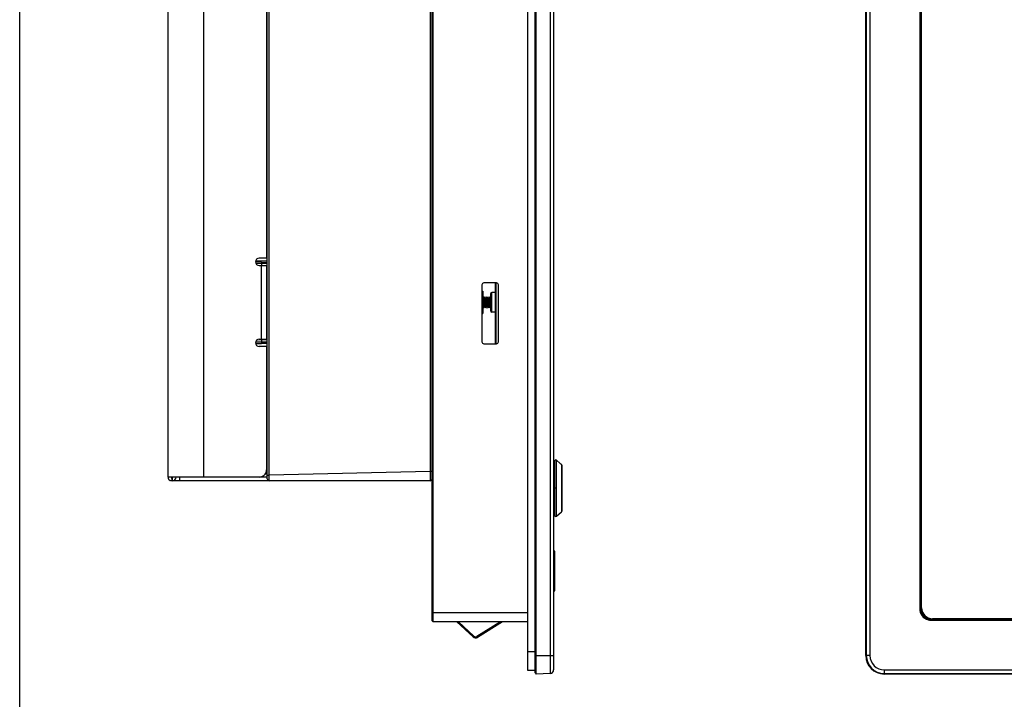
# Model space of a CAD drawing. Extents: x 0 to 46.8, y 0 to 33.1.
# Drawn here: x 0 to 8.4, y 9.9 to 15.7 of the extents above; entities that cross this region are included whole.
import ezdxf

# ---------------------------------------------------------------- set-up
doc = ezdxf.new("R2010")
doc.units = 0
doc.header["$LTSCALE"] = 2.574606
doc.header["$MEASUREMENT"] = 0
for name, color, linetype in [('17-TIER3-I7_DXF_FORMAT', 7, 'CONTINUOUS'), ('21_10158_009DXF_CONTINUOUS_LINE', 7, 'CONTINUOUS'), ('31_6B201-001DXF_CONTINUOUS_LINE', 7, 'CONTINUOUS'), ('34_6B224_001DXF_CONTINUOUS_LINE', 7, 'CONTINUOUS'), ('47_6F943_0XXDXF_CONTINUOUS_LINE', 7, 'CONTINUOUS'), ('86_1H534_8R0DXF_CONTINUOUS_LINE', 7, 'CONTINUOUS'), ('AE5-99-XXX_MDXF_CONTINUOUS_LINE', 7, 'CONTINUOUS'), ('BACK_COVER-NDXF_CONTINUOUS_LINE', 7, 'CONTINUOUS'), ('HD520_KEY_PODXF_CONTINUOUS_LINE', 7, 'CONTINUOUS'), ('HD770-BEZEL_DXF_CONTINUOUS_LINE', 7, 'CONTINUOUS'), ('HD770-UIB-OVDXF_CONTINUOUS_LINE', 7, 'CONTINUOUS'), ('HD7XX-LOCK-SDXF_CONTINUOUS_LINE', 7, 'CONTINUOUS'), ('LABEL_IO-HD7DXF_CONTINUOUS_LINE', 7, 'CONTINUOUS'), ('NGPPC_17_LCDDXF_CONTINUOUS_LINE', 7, 'CONTINUOUS'), ('NGPPC_PCIE1_DXF_CONTINUOUS_LINE', 7, 'CONTINUOUS')]:
    doc.layers.add(name, color=color, linetype=linetype)

msp = doc.modelspace()

# ---------------------------------------------------------------- linework, layer by layer
at = {"layer": '17-TIER3-I7_DXF_FORMAT', "color": 7, "linetype": 'CONTINUOUS'}
msp.add_line((0, 0), (0, 33.1102), dxfattribs=at)
at = {"layer": '21_10158_009DXF_CONTINUOUS_LINE', "color": 9, "linetype": 'CONTINUOUS'}
msp.add_line((2.1181, 12.1051), (2.1132, 12.1051), dxfattribs=at)
at = {"layer": '21_10158_009DXF_CONTINUOUS_LINE', "color": 7, "linetype": 'CONTINUOUS'}
msp.add_line((2.1181, 12.0894), (2.1132, 12.0894), dxfattribs=at)
at = {"layer": '31_6B201-001DXF_CONTINUOUS_LINE', "color": 7, "linetype": 'CONTINUOUS'}
for p, q in [((4.03, 13.2057), (4.03, 13.3541)), ((4.0718, 13.3647), (4.0391, 13.3636)), ((4.0718, 13.1952), (4.0391, 13.1963))]:
    msp.add_line(p, q, dxfattribs=at)
at = {"layer": '31_6B201-001DXF_CONTINUOUS_LINE', "color": 9, "linetype": 'CONTINUOUS'}
msp.add_line((4.0391, 13.1963), (4.0391, 13.3636), dxfattribs=at)
at = {"layer": '31_6B201-001DXF_CONTINUOUS_LINE', "color": 7, "linetype": 'CONTINUOUS'}
for centre, start, end in [((4.0394, 13.3541), 92.00001, 180.00014), ((4.0394, 13.2057), 179.99986, 267.99999)]:
    msp.add_arc(centre, 0.00945, start, end, dxfattribs=at)
at = {"layer": '34_6B224_001DXF_CONTINUOUS_LINE', "color": 3, "linetype": 'CONTINUOUS'}
for p, q in [((1.2677, 18.9492), (1.2677, 11.7839)), ((2.1118, 17.4059), (2.1118, 13.6579)), ((2.1118, 13.6579), (2.0489, 13.6579)), ((2.0489, 13.5949), (2.1118, 13.5949)), ((2.1118, 13.5949), (2.1118, 12.965)), ((2.0489, 12.965), (2.1118, 12.965)), ((2.1118, 12.902), (2.0489, 12.902)), ((2.1118, 12.902), (2.1118, 11.8469)), ((2.0489, 11.7839), (1.2677, 11.7839))]:
    msp.add_line(p, q, dxfattribs=at)
at = {"layer": '34_6B224_001DXF_CONTINUOUS_LINE', "color": 9, "linetype": 'CONTINUOUS'}
for p, q in [((1.5717, 18.9298), (1.5717, 11.7839)), ((2.0662, 13.5949), (2.0662, 12.965))]:
    msp.add_line(p, q, dxfattribs=at)
at = {"layer": '34_6B224_001DXF_CONTINUOUS_LINE', "color": 7, "linetype": 'CONTINUOUS'}
for p, q in [((2.1132, 17.4059), (2.1132, 13.6579)), ((2.1132, 12.902), (2.1132, 11.8469))]:
    msp.add_line(p, q, dxfattribs=at)
at = {"layer": '34_6B224_001DXF_CONTINUOUS_LINE', "color": 3, "linetype": 'CONTINUOUS'}
for centre, radius, start, end in [((2.0489, 11.8468), 0.0629, 271.17925, 324.02382), ((2.0489, 11.8459), 0.0621, 270.00057, 271.19223)]:
    msp.add_arc(centre, radius, start, end, dxfattribs=at)
for points in [[(2.0489, 13.6579), (2.0409, 13.6579), (2.0241, 13.6511), (2.0141, 13.6264), (2.0241, 13.6017), (2.0409, 13.5949), (2.0489, 13.5949)], [(2.0489, 12.965), (2.0409, 12.965), (2.0241, 12.9582), (2.0141, 12.9335), (2.0241, 12.9088), (2.0409, 12.902), (2.0489, 12.902)]]:
    msp.add_open_spline(points, degree=3, knots=[0, 0, 0, 0, 0.249946, 0.5, 0.750054, 1, 1, 1, 1], dxfattribs=at)
msp.add_open_spline([(2.0998, 11.8098), (2.1074, 11.8203), (2.1118, 11.8339), (2.1118, 11.8469)], degree=3, dxfattribs=at)
at = {"layer": '34_6B224_001DXF_CONTINUOUS_LINE', "color": 7, "linetype": 'CONTINUOUS'}
msp.add_open_spline([(2.1132, 11.8469), (2.1132, 11.8339), (2.1088, 11.8203), (2.1011, 11.8098)], degree=3, dxfattribs=at)
at = {"layer": '47_6F943_0XXDXF_CONTINUOUS_LINE', "color": 7, "linetype": 'CONTINUOUS'}
for p, q in [((4.3481, 10.1303), (4.3481, 21.2799)), ((4.4111, 10.1303), (4.3481, 10.1303))]:
    msp.add_line(p, q, dxfattribs=at)
at = {"layer": '47_6F943_0XXDXF_CONTINUOUS_LINE', "color": 9, "linetype": 'CONTINUOUS'}
msp.add_line((4.4111, 10.2878), (4.3481, 10.2878), dxfattribs=at)
at = {"layer": '86_1H534_8R0DXF_CONTINUOUS_LINE', "color": 7, "linetype": 'CONTINUOUS'}
for p, q in [((3.9544, 13.376), (3.9632, 13.376)), ((3.9632, 13.376), (3.9632, 13.1839)), ((3.9674, 13.313), (3.9632, 13.3203)), ((3.9748, 13.3267), (3.9671, 13.3135)), ((3.9832, 13.313), (3.9752, 13.3267)), ((3.9905, 13.3267), (3.9829, 13.3135)), ((3.9989, 13.313), (3.991, 13.3267)), ((3.9915, 13.3246), (3.991, 13.3267)), ((4.0063, 13.3267), (3.9986, 13.3135)), ((3.9994, 13.3116), (3.9989, 13.313)), ((4.0147, 13.313), (4.0067, 13.3267)), ((4.0073, 13.3246), (4.0067, 13.3267)), ((4.022, 13.3267), (4.0144, 13.3135)), ((4.03, 13.3138), (4.0225, 13.3267)), ((3.9633, 13.2394), (3.9632, 13.2398)), ((3.9634, 13.2392), (3.9633, 13.2394)), ((3.9637, 13.239), (3.9634, 13.2392)), ((3.9648, 13.239), (3.9637, 13.239)), ((3.9648, 13.3079), (3.9648, 13.2369)), ((3.9648, 13.2369), (3.9669, 13.2332)), ((3.9673, 13.2332), (3.975, 13.2464)), ((3.9747, 13.2469), (3.9826, 13.2332)), ((3.9831, 13.2332), (3.9907, 13.2464)), ((3.9904, 13.2469), (3.9984, 13.2332)), ((3.9988, 13.2332), (4.0065, 13.2464)), ((4.0062, 13.2469), (4.0141, 13.2332)), ((4.0146, 13.2332), (4.0222, 13.2464)), ((4.0219, 13.2469), (4.0299, 13.2332)), ((3.9544, 13.1839), (3.9632, 13.1839))]:
    msp.add_line(p, q, dxfattribs=at)
for points, knots in [([(3.9632, 13.3201), (3.9634, 13.3196), (3.9636, 13.3181), (3.964, 13.3155), (3.9644, 13.3119), (3.9646, 13.3093), (3.9648, 13.3079)], [0, 0, 0, 0, 0.142371, 0.359912, 0.648098, 1, 1, 1, 1]), ([(3.9747, 13.2469), (3.9746, 13.2471), (3.9744, 13.2475), (3.9741, 13.2487), (3.9737, 13.2509), (3.9733, 13.2541), (3.9727, 13.2591), (3.9721, 13.2658), (3.9715, 13.2741), (3.9708, 13.2829), (3.9702, 13.2914), (3.9696, 13.2981), (3.9692, 13.3029), (3.9688, 13.3059), (3.9685, 13.3084), (3.9682, 13.3104), (3.9678, 13.3119), (3.9676, 13.3127), (3.9674, 13.313)], [0, 0, 0, 0, 0.008534, 0.020806, 0.056504, 0.106305, 0.168705, 0.281523, 0.41009, 0.545145, 0.676942, 0.795981, 0.847985, 0.893706, 0.932332, 0.963194, 0.985815, 1, 1, 1, 1]), ([(3.9752, 13.3267), (3.9752, 13.3268), (3.975, 13.327), (3.9748, 13.3268), (3.9748, 13.3267)], [0, 0, 0, 0, 0.500001, 1, 1, 1, 1]), ([(3.9789, 13.2799), (3.9788, 13.2828), (3.9785, 13.2885), (3.978, 13.2967), (3.9776, 13.3044), (3.9771, 13.3112), (3.9767, 13.317), (3.9763, 13.321), (3.9759, 13.3236), (3.9757, 13.325), (3.9755, 13.326), (3.9753, 13.3265), (3.9752, 13.3267)], [0, 0, 0, 0, 0.184032, 0.361807, 0.527302, 0.674899, 0.799609, 0.897245, 0.934872, 0.964626, 0.986333, 1, 1, 1, 1]), ([(3.9904, 13.2469), (3.9903, 13.2471), (3.9902, 13.2475), (3.9898, 13.2487), (3.9894, 13.2509), (3.989, 13.2541), (3.9885, 13.2591), (3.9879, 13.2658), (3.9872, 13.2741), (3.9866, 13.2829), (3.9859, 13.2914), (3.9854, 13.2981), (3.9849, 13.3029), (3.9846, 13.3059), (3.9842, 13.3084), (3.9839, 13.3104), (3.9836, 13.3119), (3.9833, 13.3127), (3.9832, 13.313)], [0, 0, 0, 0, 0.008537, 0.020806, 0.056505, 0.106307, 0.168708, 0.281524, 0.410092, 0.545147, 0.676945, 0.795981, 0.847988, 0.893708, 0.932332, 0.963197, 0.985818, 1, 1, 1, 1]), ([(3.991, 13.3267), (3.9909, 13.3268), (3.9907, 13.327), (3.9906, 13.3268), (3.9905, 13.3267)], [0, 0, 0, 0, 0.499915, 1, 1, 1, 1]), ([(3.9947, 13.2799), (3.9944, 13.2848), (3.9939, 13.294), (3.9932, 13.3066), (3.9925, 13.3157), (3.992, 13.3214), (3.9917, 13.3236), (3.9915, 13.3246)], [0, 0, 0, 0, 0.324509, 0.617351, 0.849999, 0.936421, 1, 1, 1, 1]), ([(4.0062, 13.2469), (4.0061, 13.2471), (4.0059, 13.2475), (4.0056, 13.2486), (4.0053, 13.2505), (4.0048, 13.2534), (4.0044, 13.2571), (4.004, 13.2614), (4.0035, 13.2681), (4.0028, 13.277), (4.002, 13.2877), (4.0012, 13.2976), (4.0005, 13.3047), (3.9999, 13.3092), (3.9996, 13.3109), (3.9994, 13.3116)], [0, 0, 0, 0, 0.008051, 0.019444, 0.052245, 0.097814, 0.154962, 0.222118, 0.297405, 0.463745, 0.635376, 0.793078, 0.919238, 0.96596, 1, 1, 1, 1]), ([(4.0067, 13.3267), (4.0067, 13.3268), (4.0065, 13.327), (4.0063, 13.3268), (4.0063, 13.3267)], [0, 0, 0, 0, 0.499915, 1, 1, 1, 1]), ([(4.0104, 13.2799), (4.0102, 13.2848), (4.0097, 13.294), (4.0089, 13.3066), (4.0083, 13.3157), (4.0077, 13.3214), (4.0074, 13.3236), (4.0073, 13.3246)], [0, 0, 0, 0, 0.324509, 0.617351, 0.849999, 0.936421, 1, 1, 1, 1]), ([(4.0219, 13.2469), (4.0218, 13.2471), (4.0216, 13.2475), (4.0213, 13.2487), (4.0209, 13.2509), (4.0205, 13.2541), (4.02, 13.2591), (4.0194, 13.2658), (4.0187, 13.2741), (4.0181, 13.2829), (4.0174, 13.2914), (4.0169, 13.2981), (4.0164, 13.3029), (4.0161, 13.3059), (4.0157, 13.3084), (4.0154, 13.3104), (4.0151, 13.3119), (4.0148, 13.3127), (4.0147, 13.313)], [0, 0, 0, 0, 0.008537, 0.020806, 0.056505, 0.106308, 0.168708, 0.281524, 0.410092, 0.545146, 0.676945, 0.795981, 0.847988, 0.893707, 0.932332, 0.963198, 0.985817, 1, 1, 1, 1]), ([(4.022, 13.3267), (4.0221, 13.3268), (4.0222, 13.327), (4.0224, 13.3268), (4.0225, 13.3267)], [0, 0, 0, 0, 0.499999, 1, 1, 1, 1]), ([(4.0225, 13.3267), (4.0226, 13.3265), (4.0227, 13.326), (4.023, 13.325), (4.0232, 13.3236), (4.0235, 13.321), (4.0239, 13.317), (4.0244, 13.3112), (4.0248, 13.3044), (4.0253, 13.2967), (4.0257, 13.2885), (4.026, 13.2828), (4.0262, 13.2799)], [0, 0, 0, 0, 0.013667, 0.035374, 0.065128, 0.102755, 0.200391, 0.325101, 0.472698, 0.638193, 0.815968, 1, 1, 1, 1]), ([(3.9669, 13.2332), (3.9668, 13.2334), (3.9666, 13.2341), (3.9663, 13.2353), (3.9661, 13.2371), (3.9658, 13.2393), (3.9655, 13.242), (3.9652, 13.2464), (3.9649, 13.2499), (3.9648, 13.2524)], [0, 0, 0, 0, 0.039886, 0.105663, 0.1972, 0.313672, 0.453833, 0.616174, 1, 1, 1, 1]), ([(3.9673, 13.2332), (3.9673, 13.2331), (3.9671, 13.2329), (3.9669, 13.2331), (3.9669, 13.2332)], [0, 0, 0, 0, 0.500015, 1, 1, 1, 1]), ([(3.9826, 13.2332), (3.9825, 13.2334), (3.9824, 13.2339), (3.9821, 13.2349), (3.9819, 13.2363), (3.9816, 13.2389), (3.9812, 13.2429), (3.9807, 13.2487), (3.9803, 13.2555), (3.9798, 13.2632), (3.9794, 13.2714), (3.9791, 13.2771), (3.9789, 13.2799)], [0, 0, 0, 0, 0.013667, 0.035374, 0.065127, 0.102755, 0.200391, 0.325101, 0.472697, 0.638193, 0.815968, 1, 1, 1, 1]), ([(3.9831, 13.2332), (3.983, 13.2331), (3.9829, 13.2329), (3.9827, 13.2331), (3.9826, 13.2332)], [0, 0, 0, 0, 0.500001, 1, 1, 1, 1]), ([(3.9947, 13.2799), (3.9948, 13.2771), (3.9951, 13.2714), (3.9956, 13.2632), (3.996, 13.2555), (3.9965, 13.2487), (3.9969, 13.2429), (3.9973, 13.2389), (3.9977, 13.2363), (3.9979, 13.2349), (3.9981, 13.2339), (3.9983, 13.2334), (3.9984, 13.2332)], [0, 0, 0, 0, 0.184032, 0.361811, 0.527308, 0.674901, 0.799612, 0.897248, 0.934875, 0.964628, 0.986333, 1, 1, 1, 1]), ([(3.9984, 13.2332), (3.9984, 13.2331), (3.9986, 13.2329), (3.9988, 13.2331), (3.9988, 13.2332)], [0, 0, 0, 0, 0.499994, 1, 1, 1, 1]), ([(4.0141, 13.2332), (4.014, 13.2334), (4.0139, 13.2339), (4.0136, 13.2349), (4.0134, 13.2363), (4.0131, 13.2389), (4.0127, 13.2429), (4.0122, 13.2487), (4.0118, 13.2555), (4.0113, 13.2632), (4.0109, 13.2714), (4.0106, 13.2771), (4.0104, 13.2799)], [0, 0, 0, 0, 0.013667, 0.035374, 0.065127, 0.102755, 0.200391, 0.325101, 0.472697, 0.638193, 0.815968, 1, 1, 1, 1]), ([(4.0146, 13.2332), (4.0145, 13.2331), (4.0144, 13.2329), (4.0142, 13.2331), (4.0141, 13.2332)], [0, 0, 0, 0, 0.500001, 1, 1, 1, 1]), ([(4.0299, 13.2332), (4.0298, 13.2334), (4.0296, 13.2339), (4.0294, 13.2349), (4.0292, 13.2363), (4.0288, 13.2389), (4.0284, 13.2429), (4.028, 13.2487), (4.0275, 13.2555), (4.0271, 13.2632), (4.0266, 13.2714), (4.0263, 13.2771), (4.0262, 13.2799)], [0, 0, 0, 0, 0.013667, 0.035374, 0.065127, 0.102755, 0.200391, 0.325101, 0.472697, 0.638193, 0.815968, 1, 1, 1, 1])]:
    msp.add_open_spline(points, degree=3, knots=knots, dxfattribs=at)
at = {"layer": 'AE5-99-XXX_MDXF_CONTINUOUS_LINE', "color": 7, "linetype": 'CONTINUOUS'}
for p, q in [((4.6259, 11.8998), (4.5919, 11.9283)), ((4.6259, 11.8998), (4.6262, 11.8995)), ((4.6265, 11.8993), (4.6262, 11.8995)), ((4.6262, 11.8995), (4.6265, 11.8993)), ((4.6265, 11.8993), (4.6271, 11.8988)), ((4.638, 11.8861), (4.6378, 11.8879)), ((4.638, 11.8861), (4.6378, 11.8879)), ((4.638, 11.8861), (4.638, 11.492)), ((4.5919, 11.4505), (4.6357, 11.4872))]:
    msp.add_line(p, q, dxfattribs=at)
at = {"layer": 'AE5-99-XXX_MDXF_CONTINUOUS_LINE', "color": 9, "linetype": 'CONTINUOUS'}
for p, q in [((4.5919, 11.6894), (4.5919, 11.9283)), ((4.6357, 11.8911), (4.6357, 11.6894)), ((4.5919, 11.6894), (4.5764, 11.6894)), ((4.5919, 11.4505), (4.5919, 11.6894)), ((4.6357, 11.6894), (4.6357, 11.4872))]:
    msp.add_line(p, q, dxfattribs=at)
at = {"layer": 'AE5-99-XXX_MDXF_CONTINUOUS_LINE', "color": 7, "linetype": 'CONTINUOUS'}
for centre, radius, start, end in [((4.5859, 11.9211), 0.00945, 49.9851, 180.02679), ((4.9733, 12.2939), 0.5254, 228.77261, 228.98296), ((4.332, 11.5565), 0.452, 47.76785, 48.9886), ((4.6311, 11.886), 0.00693, 31.66513, 47.73771), ((4.6311, 11.886), 0.00696, 27.65264, 31.68228), ((4.6312, 11.8861), 0.00679, 15.67043, 27.6776), ((4.6317, 11.492), 0.0063, 310.02765, 0.03627), ((4.5859, 11.4577), 0.00945, 179.97304, 310.00835)]:
    msp.add_arc(centre, radius, start, end, dxfattribs=at)
at = {"layer": 'BACK_COVER-NDXF_CONTINUOUS_LINE', "color": 9, "linetype": 'CONTINUOUS'}
for p, q in [((3.5129, 19.5786), (3.5129, 11.8307)), ((2.1333, 11.8), (2.1333, 18.8547)), ((2.021, 13.638), (2.1181, 13.6338)), ((2.0709, 13.6106), (2.0222, 13.6127)), ((2.1181, 13.6123), (2.0709, 13.6107)), ((2.1181, 12.9261), (2.021, 12.9219)), ((2.0222, 12.9472), (2.0709, 12.9493)), ((2.0709, 12.9492), (2.1181, 12.9476)), ((2.1181, 12.2563), (2.1132, 12.2563)), ((2.1132, 12.0839), (2.1181, 12.0839)), ((2.1181, 12.1304), (2.1135, 12.1303)), ((2.1181, 11.8), (2.1333, 11.8)), ((3.5129, 11.8307), (2.1333, 11.8)), ((3.5292, 11.8308), (3.5129, 11.8308)), ((3.5129, 11.8307), (3.5134, 11.7524)), ((1.3003, 11.7838), (1.3003, 11.7809)), ((1.3063, 11.7524), (1.3064, 11.7558)), ((1.3064, 11.7558), (1.307, 11.7825)), ((1.3693, 11.7524), (1.3693, 11.7831)), ((2.1181, 11.7831), (2.0502, 11.7831))]:
    msp.add_line(p, q, dxfattribs=at)
at = {"layer": 'BACK_COVER-NDXF_CONTINUOUS_LINE', "color": 7, "linetype": 'CONTINUOUS'}
for p, q in [((2.1181, 11.7681), (2.1181, 18.8547)), ((2.0192, 13.6287), (2.1181, 13.6243)), ((2.0709, 13.5949), (2.0709, 13.6264)), ((2.1181, 12.9356), (2.0192, 12.9312)), ((2.0709, 12.9335), (2.0709, 12.965)), ((2.1181, 12.2406), (2.1132, 12.2406)), ((2.1132, 12.1146), (2.1181, 12.1146)), ((3.5134, 11.7524), (1.3008, 11.7524))]:
    msp.add_line(p, q, dxfattribs=at)
at = {"layer": 'BACK_COVER-NDXF_CONTINUOUS_LINE', "color": 9, "linetype": 'CONTINUOUS'}
for centre, radius, start, end in [((2.1282, 12.1521), 0.0368, 245.92513, 249.91185), ((2.1301, 12.1574), 0.0423, 249.90419, 253.62372)]:
    msp.add_arc(centre, radius, start, end, dxfattribs=at)
at = {"layer": 'BACK_COVER-NDXF_CONTINUOUS_LINE', "color": 7, "linetype": 'CONTINUOUS'}
for centre, radius, start, end in [((1.3008, 11.7854), 0.033, 180.01816, 247.49441), ((1.3063, 11.7839), 0.0315, 270, 358.5), ((2.1339, 11.7681), 0.0157, 180.00001, 270), ((3.5134, 11.7681), 0.0157, 270, 360)]:
    msp.add_arc(centre, radius, start, end, dxfattribs=at)
at = {"layer": 'BACK_COVER-NDXF_CONTINUOUS_LINE', "color": 9, "linetype": 'CONTINUOUS'}
for points, knots in [([(2.1339, 11.7524), (2.1336, 11.7524), (2.1342, 11.7543), (2.1335, 11.7563), (2.1338, 11.761), (2.1336, 11.7667), (2.1336, 11.7739), (2.1334, 11.7851), (2.1334, 11.7939), (2.1333, 11.8)], [0, 0, 0, 0, 0.019226, 0.076105, 0.168478, 0.292814, 0.444348, 0.61726, 1, 1, 1, 1]), ([(1.3003, 11.7809), (1.3003, 11.7768), (1.3004, 11.7698), (1.3004, 11.7615), (1.3006, 11.7569), (1.3005, 11.7544), (1.3008, 11.7534), (1.3006, 11.7524), (1.3008, 11.7524)], [0, 0, 0, 0, 0.429654, 0.743911, 0.855374, 0.935471, 0.983748, 1, 1, 1, 1]), ([(1.3693, 11.7831), (1.3653, 11.783), (1.3579, 11.7828), (1.3491, 11.7827), (1.3435, 11.7828), (1.3404, 11.7827), (1.3391, 11.783), (1.3378, 11.7829), (1.3378, 11.7831)], [0, 0, 0, 0, 0.382709, 0.707036, 0.831353, 0.92363, 0.980406, 1, 1, 1, 1])]:
    msp.add_open_spline(points, degree=3, knots=knots, dxfattribs=at)
at = {"layer": 'BACK_COVER-NDXF_CONTINUOUS_LINE', "color": 7, "linetype": 'CONTINUOUS'}
msp.add_open_spline([(1.3008, 11.7524), (1.2965, 11.7524), (1.2921, 11.7533), (1.2881, 11.7549)], degree=3, dxfattribs=at)
at = {"layer": 'HD520_KEY_PODXF_CONTINUOUS_LINE', "color": 7, "linetype": 'CONTINUOUS'}
for p, q in [((4.5685, 11.9256), (4.5764, 11.9256)), ((4.5764, 11.9256), (4.5764, 11.4532)), ((4.5685, 11.4532), (4.5764, 11.4532))]:
    msp.add_line(p, q, dxfattribs=at)
at = {"layer": 'HD770-BEZEL_DXF_CONTINUOUS_LINE', "color": 7, "linetype": 'CONTINUOUS'}
for p, q in [((4.4111, 10.1086), (4.4111, 21.3017)), ((4.5685, 21.2755), (4.5685, 10.1348)), ((4.4205, 10.2563), (4.4205, 21.154)), ((7.24, 10.2563), (7.24, 21.154)), ((3.5292, 10.5555), (3.5292, 20.8547)), ((3.5386, 10.6248), (3.5386, 20.8642)), ((7.7121, 20.7477), (7.7121, 10.6626)), ((3.9544, 13.4296), (3.9544, 12.9414)), ((4.0803, 13.4453), (3.9701, 13.4453)), ((4.0961, 12.9414), (4.0961, 13.4296)), ((3.9701, 12.9256), (4.0803, 12.9256)), ((3.5386, 10.6006), (3.5386, 10.6248)), ((3.5292, 10.5555), (3.5386, 10.5461)), ((3.5292, 10.5555), (3.5386, 10.5461)), ((3.5386, 10.5785), (3.5386, 10.6006)), ((3.5386, 10.5609), (3.5386, 10.5785)), ((3.5386, 10.5461), (3.5386, 10.5609)), ((4.3481, 10.5461), (3.5386, 10.5461)), ((4.4205, 10.164), (4.4205, 10.2563)), ((4.4205, 10.1292), (4.4205, 10.164)), ((4.4205, 10.0992), (4.4205, 10.1292)), ((4.4111, 10.1086), (4.4205, 10.0992)), ((4.5381, 10.1033), (4.4205, 10.0992)), ((21.3184, 10.0992), (7.3972, 10.0992))]:
    msp.add_line(p, q, dxfattribs=at)
at = {"layer": 'HD770-BEZEL_DXF_CONTINUOUS_LINE', "color": 9, "linetype": 'CONTINUOUS'}
for p, q in [((4.5381, 21.307), (4.5381, 10.1033)), ((7.2441, 21.154), (7.2441, 10.2563)), ((7.2756, 21.154), (7.2756, 10.2563)), ((7.701, 20.7528), (7.701, 10.6575)), ((7.707, 20.7528), (7.707, 10.6574)), ((3.5292, 10.6248), (4.3481, 10.6248)), ((7.707, 10.6575), (7.701, 10.6575)), ((7.707, 10.6574), (7.7121, 10.6626)), ((7.7983, 10.5662), (7.8034, 10.5713)), ((7.7983, 10.5662), (7.7983, 10.5601)), ((7.7983, 10.5662), (20.9173, 10.5662)), ((7.7983, 10.5601), (20.9173, 10.5601)), ((4.4111, 10.2563), (4.5685, 10.2563)), ((7.2756, 10.2563), (7.24, 10.2563)), ((7.3972, 10.1348), (7.3972, 10.0992)), ((7.3972, 10.1348), (21.3184, 10.1348)), ((7.3972, 10.1033), (21.3184, 10.1033))]:
    msp.add_line(p, q, dxfattribs=at)
at = {"layer": 'HD770-BEZEL_DXF_CONTINUOUS_LINE', "color": 7, "linetype": 'CONTINUOUS'}
for centre, radius, start, end in [((3.9701, 13.4296), 0.0157, 90, 180), ((4.0803, 13.4296), 0.0157, 0, 90), ((3.9701, 12.9414), 0.0157, 180, 270), ((4.0803, 12.9414), 0.0157, 270, 360), ((7.3972, 10.2563), 0.1571, 180, 270), ((4.537, 10.1348), 0.0315, 272, 360)]:
    msp.add_arc(centre, radius, start, end, dxfattribs=at)
at = {"layer": 'HD770-BEZEL_DXF_CONTINUOUS_LINE', "color": 9, "linetype": 'CONTINUOUS'}
for centre, radius, start, end in [((7.7983, 10.662), 0.1019, 256.09689, 270.02307), ((7.3972, 10.2563), 0.153, 180, 270), ((7.3972, 10.2563), 0.1216, 180, 270)]:
    msp.add_arc(centre, radius, start, end, dxfattribs=at)
at = {"layer": 'HD770-BEZEL_DXF_CONTINUOUS_LINE', "color": 7, "linetype": 'CONTINUOUS'}
msp.add_ellipse((7.8099, 10.6691), major_axis=(0.0714, 0.0714), ratio=0.935113, start_param=8.672899, end_param=10.176657, dxfattribs=at)
at = {"layer": 'HD770-BEZEL_DXF_CONTINUOUS_LINE', "color": 9, "linetype": 'CONTINUOUS'}
for points, knots in [([(7.701, 10.6575), (7.7009, 10.6364), (7.7147, 10.5928), (7.7534, 10.5682), (7.7738, 10.5631)], [0, 0, 0, 0, 0.500634, 1, 1, 1, 1]), ([(7.713, 10.6239), (7.718, 10.6106), (7.7348, 10.5859), (7.7614, 10.5723), (7.7753, 10.5689)], [0, 0, 0, 0, 0.500312, 1, 1, 1, 1])]:
    msp.add_open_spline(points, degree=3, knots=knots, dxfattribs=at)
for points in [[(7.707, 10.6574), (7.707, 10.6461), (7.709, 10.6346), (7.713, 10.6239)], [(7.7753, 10.5689), (7.7828, 10.5671), (7.7906, 10.5662), (7.7983, 10.5662)]]:
    msp.add_open_spline(points, degree=3, dxfattribs=at)
at = {"layer": 'HD770-UIB-OVDXF_CONTINUOUS_LINE', "color": 7, "linetype": 'CONTINUOUS'}
for p, q in [((7.7168, 10.6658), (7.7168, 20.7351)), ((20.9042, 10.5713), (7.8113, 10.5713))]:
    msp.add_line(p, q, dxfattribs=at)
at = {"layer": 'HD770-UIB-OVDXF_CONTINUOUS_LINE', "color": 4, "linetype": 'CONTINUOUS'}
msp.add_line((4.5748, 11.1507), (4.5748, 10.8108), dxfattribs=at)
at = {"layer": 'HD770-UIB-OVDXF_CONTINUOUS_LINE', "color": 9, "linetype": 'CONTINUOUS'}
for p, q in [((4.5748, 11.0864), (4.567, 11.0864)), ((4.5748, 10.8751), (4.567, 10.8751))]:
    msp.add_line(p, q, dxfattribs=at)
at = {"layer": 'HD770-UIB-OVDXF_CONTINUOUS_LINE', "color": 7, "linetype": 'CONTINUOUS'}
for centre, radius, start, end in [((4.567, 11.1507), 0.00787, 0, 90), ((4.567, 10.8108), 0.00787, 270, 360), ((7.8113, 10.6658), 0.0945, 180, 270)]:
    msp.add_arc(centre, radius, start, end, dxfattribs=at)
at = {"layer": 'HD7XX-LOCK-SDXF_CONTINUOUS_LINE', "color": 3, "linetype": 'CONTINUOUS'}
for p, q in [((3.8797, 10.4164), (3.7406, 10.5461)), ((4.1313, 10.5461), (3.9178, 10.4127))]:
    msp.add_line(p, q, dxfattribs=at)
at = {"layer": 'HD7XX-LOCK-SDXF_CONTINUOUS_LINE', "color": 7, "linetype": 'CONTINUOUS'}
for p, q in [((3.8861, 10.4233), (3.7544, 10.5461)), ((4.1135, 10.5461), (3.9128, 10.4207))]:
    msp.add_line(p, q, dxfattribs=at)
at = {"layer": 'HD7XX-LOCK-SDXF_CONTINUOUS_LINE', "color": 9, "linetype": 'CONTINUOUS'}
for p, q in [((3.8797, 10.4164), (3.8861, 10.4233)), ((3.9178, 10.4127), (3.9128, 10.4207))]:
    msp.add_line(p, q, dxfattribs=at)
at = {"layer": 'HD7XX-LOCK-SDXF_CONTINUOUS_LINE', "color": 3, "linetype": 'CONTINUOUS'}
msp.add_arc((3.9011, 10.4394), 0.0315, 227, 302, dxfattribs=at)
at = {"layer": 'HD7XX-LOCK-SDXF_CONTINUOUS_LINE', "color": 7, "linetype": 'CONTINUOUS'}
msp.add_arc((3.9011, 10.4394), 0.022, 227, 302, dxfattribs=at)
at = {"layer": 'LABEL_IO-HD7DXF_CONTINUOUS_LINE', "color": 7, "linetype": 'CONTINUOUS'}
msp.add_line((2.1181, 12.1067), (2.1132, 12.1067), dxfattribs=at)
at = {"layer": 'NGPPC_17_LCDDXF_CONTINUOUS_LINE', "color": 6, "linetype": 'CONTINUOUS'}
for p, q in [((4.0718, 13.091), (4.0718, 13.4453)), ((4.0756, 12.9256), (4.0756, 13.4453)), ((4.0718, 13.3366), (4.0756, 13.3366)), ((4.0756, 13.091), (4.0718, 13.091))]:
    msp.add_line(p, q, dxfattribs=at)
at = {"layer": 'NGPPC_17_LCDDXF_CONTINUOUS_LINE', "color": 9, "linetype": 'CONTINUOUS'}
msp.add_line((4.0718, 12.9256), (4.0718, 13.091), dxfattribs=at)
at = {"layer": 'NGPPC_PCIE1_DXF_CONTINUOUS_LINE', "color": 7, "linetype": 'CONTINUOUS'}
for p, q in [((2.1181, 12.228), (2.1132, 12.228)), ((2.1132, 12.2217), (2.1181, 12.2217))]:
    msp.add_line(p, q, dxfattribs=at)
at = {"layer": 'NGPPC_PCIE1_DXF_CONTINUOUS_LINE', "color": 3, "linetype": 'CONTINUOUS'}
msp.add_line((2.1181, 12.1902), (2.1132, 12.1902), dxfattribs=at)

doc.saveas('drawing.dxf')
